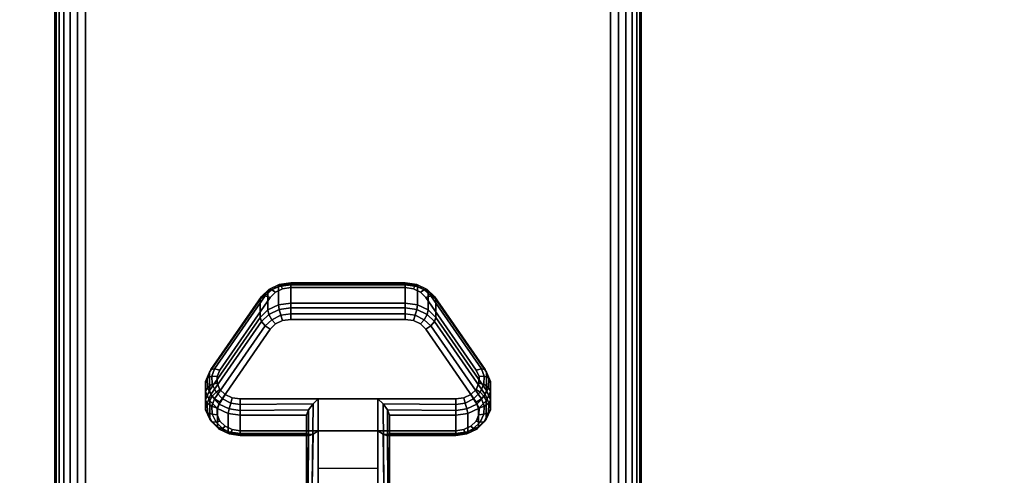
# Model space of a CAD drawing. Units: inches. Extents: x -0.2 to 60, y -30 to 0.
# Drawn here: x 51.6 to 55.8, y -22.8 to -20.9 of the extents above; entities that cross this region are included whole.
import ezdxf

# ---------------------------------------------------------------- set-up
doc = ezdxf.new("R2010")
doc.units = ezdxf.units.IN
doc.header["$MEASUREMENT"] = 0
for name, color, linetype in [('A-FURN-3-TABLE-LEG-CASTER-LOCK', 253, 'Continuous'), ('A-FURN-3-TABLE-LEG-FOOT', 253, 'Continuous'), ('A-FURN-3-TABLE-SURFACE-BOTTOM', 255, 'Continuous'), ('A-FURN-3-TABLE-SURFACE-TOP-HPL_TFL', 255, 'Continuous')]:
    doc.layers.add(name, color=color, linetype=linetype)

msp = doc.modelspace()

# ---------------------------------------------------------------- linework, layer by layer
at = {"layer": 'A-FURN-3-TABLE-LEG-CASTER-LOCK'}
for points, invisible_edges in [([(53.3315, -22.0686, 1.0171), (53.3092, -22.0465, 1.0017), (52.6908, -22.0465, 1.0017), (52.6685, -22.0686, 1.0171)], 10), ([(53.3092, -22.0465, 1.0017), (53.279, -22.0321, 0.9916), (52.721, -22.0321, 0.9916), (52.6908, -22.0465, 1.0017)], 10), ([(53.279, -22.0321, 0.9916), (53.2445, -22.0271, 0.9881), (52.7555, -22.0271, 0.9881), (52.721, -22.0321, 0.9916)], 8), ([(53.5472, -22.3798, 1.2351), (53.3315, -22.0686, 1.0171), (52.6685, -22.0686, 1.0171), (52.4528, -22.3798, 1.2351)], 10), ([(52.6908, -22.182, 0.8082), (52.721, -22.1676, 0.7981), (53.279, -22.1676, 0.7981), (53.3092, -22.182, 0.8082)], 10), ([(52.721, -22.1676, 0.7981), (52.7555, -22.1626, 0.7946), (53.2445, -22.1626, 0.7946), (53.279, -22.1676, 0.7981)], 8), ([(52.4528, -22.5153, 1.0416), (52.6685, -22.2041, 0.8236), (53.3315, -22.2041, 0.8236), (53.5472, -22.5153, 1.0416)], 10), ([(52.6685, -22.2041, 0.8236), (52.6908, -22.182, 0.8082), (53.3092, -22.182, 0.8082), (53.3315, -22.2041, 0.8236)], 10), ([(53.5588, -22.4065, 1.2538), (53.5472, -22.3798, 1.2351), (52.4528, -22.3798, 1.2351), (52.4412, -22.4065, 1.2538)], 10), ([(53.5586, -22.4349, 1.2737), (53.5588, -22.4065, 1.2538), (52.4412, -22.4065, 1.2538), (52.4414, -22.4349, 1.2737)], 10), ([(53.5467, -22.4615, 1.2923), (53.5586, -22.4349, 1.2737), (52.4414, -22.4349, 1.2737), (52.4533, -22.4615, 1.2923)], 10), ([(53.5243, -22.4832, 1.3074), (53.5467, -22.4615, 1.2923), (52.4533, -22.4615, 1.2923), (52.4757, -22.4832, 1.3074)], 10), ([(53.4943, -22.4973, 1.3173), (53.5243, -22.4832, 1.3074), (52.4757, -22.4832, 1.3074), (52.5057, -22.4973, 1.3173)], 10), ([(53.4602, -22.5022, 1.3208), (53.4943, -22.4973, 1.3173), (52.5057, -22.4973, 1.3173), (52.5398, -22.5022, 1.3208)], 2), ([(52.4412, -22.542, 1.0603), (52.4528, -22.5153, 1.0416), (53.5472, -22.5153, 1.0416), (53.5588, -22.542, 1.0603)], 10), ([(52.4414, -22.5704, 1.0801), (52.4412, -22.542, 1.0603), (53.5588, -22.542, 1.0603), (53.5586, -22.5704, 1.0801)], 10), ([(52.4533, -22.597, 1.0988), (52.4414, -22.5704, 1.0801), (53.5586, -22.5704, 1.0801), (53.5467, -22.597, 1.0988)], 10), ([(52.4757, -22.6186, 1.1139), (52.4533, -22.597, 1.0988), (53.5467, -22.597, 1.0988), (53.5243, -22.6186, 1.1139)], 10), ([(52.5057, -22.6328, 1.1238), (52.4757, -22.6186, 1.1139), (53.5243, -22.6186, 1.1139), (53.4943, -22.6328, 1.1238)], 10), ([(52.5398, -22.6377, 1.1273), (52.5057, -22.6328, 1.1238), (53.4943, -22.6328, 1.1238), (53.4602, -22.6377, 1.1273)], 2)]:
    msp.add_3dface(points, dxfattribs=dict(at, invisible_edges=invisible_edges))
for points in [[(52.7555, -22.0148, 0.9185), (53.2445, -22.0148, 0.9185), (53.2445, -22.0929, 0.8069), (52.7555, -22.0929, 0.8069)], [(52.4093, -22.4664, 1.0684), (52.4093, -22.3883, 1.18), (52.625, -22.077, 0.962), (52.625, -22.1552, 0.8504)], [(53.375, -22.077, 0.962), (53.5907, -22.3883, 1.18), (53.5907, -22.4664, 1.0684), (53.375, -22.1552, 0.8504)], [(53.1272, -22.5022, 1.3208), (52.8728, -22.5022, 1.3208), (52.8728, -22.8693, 1.5778), (53.1272, -22.8693, 1.5778)], [(52.8228, -22.65, 1.1969), (52.8228, -22.5718, 1.3085), (52.5398, -22.5718, 1.3085), (52.5398, -22.65, 1.1969)], [(52.8228, -22.5718, 1.3085), (52.8228, -22.65, 1.1969), (52.8228, -22.8655, 1.3478), (52.8228, -22.8642, 1.5132)], [(53.4602, -22.65, 1.1969), (53.4602, -22.5718, 1.3085), (53.1772, -22.5718, 1.3085), (53.1772, -22.65, 1.1969)], [(53.1772, -22.65, 1.1969), (53.1772, -22.5718, 1.3085), (53.1772, -22.8642, 1.5132), (53.1772, -22.8655, 1.3478)], [(53.1272, -22.7988, 1.2401), (52.8728, -22.7988, 1.2401), (52.8728, -22.6377, 1.1273), (53.1272, -22.6377, 1.1273)], [(52.8728, -22.6377, 1.1273), (53.1272, -22.6377, 1.1273), (53.1272, -22.871, 1.2907), (52.8728, -22.871, 1.2907)]]:
    msp.add_3dface(points, dxfattribs=at)
at = {"layer": 'A-FURN-3-TABLE-SURFACE-BOTTOM', "invisible_edges": 5}
msp.add_3dface([(58, -0.1181, 31.03), (58, -29.8819, 31.03), (2, -29.8819, 31.03), (2, -0.1181, 31.03)], dxfattribs=at)
at = {"layer": 'A-FURN-3-TABLE-SURFACE-TOP-HPL_TFL', "invisible_edges": 10}
msp.add_3dface([(2, -29.8819, 32.03), (58, -29.8819, 32.03), (58, -0.1181, 32.03), (2, -0.1181, 32.03)], dxfattribs=at)

# ---------------------------------------------------------------- meshes
at = {"layer": 'A-FURN-3-TABLE-LEG-CASTER-LOCK'}
mesh = msp.add_polymesh((4, 4), dxfattribs=at)
for k, corner in enumerate([(52.7555, -22.0271, 0.9881), (52.7555, -22.0104, 0.9683), (52.7555, -22.006, 0.9428), (52.7555, -22.0148, 0.9185), (52.721, -22.0321, 0.9916), (52.7138, -22.0174, 0.9731), (52.7069, -22.0135, 0.9481), (52.7038, -22.0223, 0.9237), (52.6908, -22.0465, 1.0017), (52.6747, -22.0361, 0.9862), (52.6628, -22.0345, 0.9628), (52.6585, -22.0439, 0.9389), (52.6685, -22.0686, 1.0171), (52.6467, -22.0623, 1.0046), (52.6308, -22.0654, 0.9844), (52.625, -22.077, 0.962)]):
    mesh.set_mesh_vertex(divmod(k, 4), corner)
mesh = msp.add_polymesh((2, 4), dxfattribs=at)
for k, corner in enumerate([(53.2445, -22.0271, 0.9881), (53.2445, -22.0104, 0.9683), (53.2445, -22.006, 0.9428), (53.2445, -22.0148, 0.9185), (52.7555, -22.0271, 0.9881), (52.7555, -22.0104, 0.9683), (52.7555, -22.006, 0.9428), (52.7555, -22.0148, 0.9185)]):
    mesh.set_mesh_vertex(divmod(k, 4), corner)
mesh = msp.add_polymesh((4, 4), dxfattribs=at)
for k, corner in enumerate([(53.3315, -22.0686, 1.0171), (53.3533, -22.0623, 1.0046), (53.3692, -22.0654, 0.9844), (53.375, -22.077, 0.962), (53.3092, -22.0465, 1.0017), (53.3253, -22.0361, 0.9862), (53.3372, -22.0345, 0.9628), (53.3415, -22.0439, 0.9389), (53.279, -22.0321, 0.9916), (53.2862, -22.0174, 0.9731), (53.2931, -22.0135, 0.9481), (53.2962, -22.0223, 0.9237), (53.2445, -22.0271, 0.9881), (53.2445, -22.0104, 0.9683), (53.2445, -22.006, 0.9428), (53.2445, -22.0148, 0.9185)]):
    mesh.set_mesh_vertex(divmod(k, 4), corner)
mesh = msp.add_polymesh((2, 4), dxfattribs=at)
for k, corner in enumerate([(52.7555, -22.0929, 0.8069), (52.7038, -22.1004, 0.8121), (52.6585, -22.1221, 0.8273), (52.625, -22.1552, 0.8504), (52.7555, -22.0148, 0.9185), (52.7038, -22.0223, 0.9237), (52.6585, -22.0439, 0.9389), (52.625, -22.077, 0.962)]):
    mesh.set_mesh_vertex(divmod(k, 4), corner)
mesh = msp.add_polymesh((2, 4), dxfattribs=at)
for k, corner in enumerate([(53.375, -22.1552, 0.8504), (53.3415, -22.1221, 0.8273), (53.2962, -22.1004, 0.8121), (53.2445, -22.0929, 0.8069), (53.375, -22.077, 0.962), (53.3415, -22.0439, 0.9389), (53.2962, -22.0223, 0.9237), (53.2445, -22.0148, 0.9185)]):
    mesh.set_mesh_vertex(divmod(k, 4), corner)
mesh = msp.add_polymesh((2, 4), dxfattribs=at)
for k, corner in enumerate([(52.6685, -22.0686, 1.0171), (52.6467, -22.0623, 1.0046), (52.6308, -22.0654, 0.9844), (52.625, -22.077, 0.962), (52.4528, -22.3798, 1.2351), (52.4311, -22.3736, 1.2225), (52.4151, -22.3767, 1.2024), (52.4093, -22.3883, 1.18)]):
    mesh.set_mesh_vertex(divmod(k, 4), corner)
mesh = msp.add_polymesh((4, 4), dxfattribs=at)
for k, corner in enumerate([(52.7555, -22.0929, 0.8069), (52.7555, -22.1128, 0.7902), (52.7555, -22.1383, 0.7857), (52.7555, -22.1626, 0.7946), (52.7038, -22.1004, 0.8121), (52.7069, -22.1203, 0.7955), (52.7138, -22.1452, 0.7906), (52.721, -22.1676, 0.7981), (52.6585, -22.1221, 0.8273), (52.6628, -22.1413, 0.8102), (52.6747, -22.1639, 0.8037), (52.6908, -22.182, 0.8082), (52.625, -22.1552, 0.8504), (52.6308, -22.1722, 0.8319), (52.6467, -22.1901, 0.8221), (52.6685, -22.2041, 0.8236)]):
    mesh.set_mesh_vertex(divmod(k, 4), corner)
mesh = msp.add_polymesh((2, 4), dxfattribs=at)
for k, corner in enumerate([(53.2445, -22.0929, 0.8069), (53.2445, -22.1128, 0.7902), (53.2445, -22.1383, 0.7857), (53.2445, -22.1626, 0.7946), (52.7555, -22.0929, 0.8069), (52.7555, -22.1128, 0.7902), (52.7555, -22.1383, 0.7857), (52.7555, -22.1626, 0.7946)]):
    mesh.set_mesh_vertex(divmod(k, 4), corner)
mesh = msp.add_polymesh((4, 4), dxfattribs=at)
for k, corner in enumerate([(53.375, -22.1552, 0.8504), (53.3692, -22.1722, 0.8319), (53.3533, -22.1901, 0.8221), (53.3315, -22.2041, 0.8236), (53.3415, -22.1221, 0.8273), (53.3372, -22.1413, 0.8102), (53.3253, -22.1639, 0.8037), (53.3092, -22.182, 0.8082), (53.2962, -22.1004, 0.8121), (53.2931, -22.1203, 0.7955), (53.2862, -22.1452, 0.7906), (53.279, -22.1676, 0.7981), (53.2445, -22.0929, 0.8069), (53.2445, -22.1128, 0.7902), (53.2445, -22.1383, 0.7857), (53.2445, -22.1626, 0.7946)]):
    mesh.set_mesh_vertex(divmod(k, 4), corner)
mesh = msp.add_polymesh((2, 4), dxfattribs=at)
for k, corner in enumerate([(53.5472, -22.3798, 1.2351), (53.5689, -22.3736, 1.2225), (53.5849, -22.3767, 1.2024), (53.5907, -22.3883, 1.18), (53.3315, -22.0686, 1.0171), (53.3533, -22.0623, 1.0046), (53.3692, -22.0654, 0.9844), (53.375, -22.077, 0.962)]):
    mesh.set_mesh_vertex(divmod(k, 4), corner)
mesh = msp.add_polymesh((2, 4), dxfattribs=at)
for k, corner in enumerate([(52.625, -22.1552, 0.8504), (52.6308, -22.1722, 0.8319), (52.6467, -22.1901, 0.8221), (52.6685, -22.2041, 0.8236), (52.4093, -22.4664, 1.0684), (52.4151, -22.4835, 1.0498), (52.4311, -22.5014, 1.04), (52.4528, -22.5153, 1.0416)]):
    mesh.set_mesh_vertex(divmod(k, 4), corner)
mesh = msp.add_polymesh((2, 4), dxfattribs=at)
for k, corner in enumerate([(53.5907, -22.4664, 1.0684), (53.5849, -22.4835, 1.0498), (53.5689, -22.5014, 1.04), (53.5472, -22.5153, 1.0416), (53.375, -22.1552, 0.8504), (53.3692, -22.1722, 0.8319), (53.3533, -22.1901, 0.8221), (53.3315, -22.2041, 0.8236)]):
    mesh.set_mesh_vertex(divmod(k, 4), corner)
mesh = msp.add_polymesh((7, 4), dxfattribs=at)
for k, corner in enumerate([(52.4528, -22.3798, 1.2351), (52.4311, -22.3736, 1.2225), (52.4151, -22.3767, 1.2024), (52.4093, -22.3883, 1.18), (52.4412, -22.4065, 1.2538), (52.4187, -22.4048, 1.2444), (52.3996, -22.4138, 1.2284), (52.3919, -22.4284, 1.208), (52.4414, -22.4349, 1.2737), (52.4209, -22.4396, 1.2688), (52.4009, -22.4541, 1.2566), (52.3922, -22.4709, 1.2378), (52.4533, -22.4615, 1.2923), (52.4369, -22.4732, 1.2923), (52.4186, -22.4924, 1.2834), (52.4101, -22.5108, 1.2657), (52.4757, -22.4832, 1.3074), (52.4647, -22.5012, 1.3119), (52.4505, -22.5239, 1.3055), (52.4436, -22.5433, 1.2885), (52.5057, -22.4973, 1.3173), (52.5005, -22.5199, 1.325), (52.4926, -22.5447, 1.32), (52.4886, -22.5645, 1.3033), (52.5398, -22.5022, 1.3208), (52.5398, -22.5265, 1.3296), (52.5398, -22.552, 1.3251), (52.5398, -22.5718, 1.3085)]):
    mesh.set_mesh_vertex(divmod(k, 4), corner)
mesh = msp.add_polymesh((7, 4), dxfattribs=at)
for k, corner in enumerate([(53.4602, -22.5022, 1.3208), (53.4602, -22.5265, 1.3296), (53.4602, -22.552, 1.3251), (53.4602, -22.5718, 1.3085), (53.4943, -22.4973, 1.3173), (53.4995, -22.5199, 1.325), (53.5074, -22.5447, 1.32), (53.5114, -22.5645, 1.3033), (53.5243, -22.4832, 1.3074), (53.5353, -22.5012, 1.3119), (53.5495, -22.5239, 1.3055), (53.5564, -22.5433, 1.2885), (53.5467, -22.4615, 1.2923), (53.5631, -22.4732, 1.2923), (53.5814, -22.4924, 1.2834), (53.5899, -22.5108, 1.2657), (53.5586, -22.4349, 1.2737), (53.5791, -22.4396, 1.2688), (53.5991, -22.4541, 1.2566), (53.6078, -22.4709, 1.2378), (53.5588, -22.4065, 1.2538), (53.5813, -22.4048, 1.2444), (53.6004, -22.4138, 1.2284), (53.6081, -22.4284, 1.208), (53.5472, -22.3798, 1.2351), (53.5689, -22.3736, 1.2225), (53.5849, -22.3767, 1.2024), (53.5907, -22.3883, 1.18)]):
    mesh.set_mesh_vertex(divmod(k, 4), corner)
mesh = msp.add_polymesh((2, 7), dxfattribs=at)
for k, corner in enumerate([(52.4093, -22.4664, 1.0684), (52.3919, -22.5065, 1.0964), (52.3922, -22.549, 1.1262), (52.4101, -22.5889, 1.1542), (52.4436, -22.6214, 1.1769), (52.4886, -22.6426, 1.1918), (52.5398, -22.65, 1.1969), (52.4093, -22.3883, 1.18), (52.3919, -22.4284, 1.208), (52.3922, -22.4709, 1.2378), (52.4101, -22.5108, 1.2657), (52.4436, -22.5433, 1.2885), (52.4886, -22.5645, 1.3033), (52.5398, -22.5718, 1.3085)]):
    mesh.set_mesh_vertex(divmod(k, 7), corner)
mesh = msp.add_polymesh((2, 7), dxfattribs=at)
for k, corner in enumerate([(53.4602, -22.65, 1.1969), (53.5114, -22.6426, 1.1918), (53.5564, -22.6214, 1.1769), (53.5899, -22.5889, 1.1542), (53.6078, -22.549, 1.1262), (53.6081, -22.5065, 1.0964), (53.5907, -22.4664, 1.0684), (53.4602, -22.5718, 1.3085), (53.5114, -22.5645, 1.3033), (53.5564, -22.5433, 1.2885), (53.5899, -22.5108, 1.2657), (53.6078, -22.4709, 1.2378), (53.6081, -22.4284, 1.208), (53.5907, -22.3883, 1.18)]):
    mesh.set_mesh_vertex(divmod(k, 7), corner)
mesh = msp.add_polymesh((7, 4), dxfattribs=at)
for k, corner in enumerate([(52.4093, -22.4664, 1.0684), (52.4151, -22.4835, 1.0498), (52.4311, -22.5014, 1.04), (52.4528, -22.5153, 1.0416), (52.3919, -22.5065, 1.0964), (52.3996, -22.5206, 1.0758), (52.4187, -22.5326, 1.0619), (52.4412, -22.542, 1.0603), (52.3922, -22.549, 1.1262), (52.4009, -22.5609, 1.104), (52.4209, -22.5674, 1.0862), (52.4414, -22.5704, 1.0801), (52.4101, -22.5889, 1.1542), (52.4186, -22.5992, 1.1309), (52.4369, -22.601, 1.1098), (52.4533, -22.597, 1.0988), (52.4436, -22.6214, 1.1769), (52.4505, -22.6307, 1.1529), (52.4647, -22.629, 1.1294), (52.4757, -22.6186, 1.1139), (52.4886, -22.6426, 1.1918), (52.4926, -22.6515, 1.1675), (52.5005, -22.6477, 1.1425), (52.5057, -22.6328, 1.1238), (52.5398, -22.65, 1.1969), (52.5398, -22.6588, 1.1726), (52.5398, -22.6543, 1.1471), (52.5398, -22.6377, 1.1273)]):
    mesh.set_mesh_vertex(divmod(k, 4), corner)
mesh = msp.add_polymesh((7, 4), dxfattribs=at)
for k, corner in enumerate([(53.4602, -22.65, 1.1969), (53.4602, -22.6588, 1.1726), (53.4602, -22.6543, 1.1471), (53.4602, -22.6377, 1.1273), (53.5114, -22.6426, 1.1918), (53.5074, -22.6515, 1.1675), (53.4995, -22.6477, 1.1425), (53.4943, -22.6328, 1.1238), (53.5564, -22.6214, 1.1769), (53.5495, -22.6307, 1.1529), (53.5353, -22.629, 1.1294), (53.5243, -22.6186, 1.1139), (53.5899, -22.5889, 1.1542), (53.5814, -22.5992, 1.1309), (53.5631, -22.601, 1.1098), (53.5467, -22.597, 1.0988), (53.6078, -22.549, 1.1262), (53.5991, -22.5609, 1.104), (53.5791, -22.5674, 1.0862), (53.5586, -22.5704, 1.0801), (53.6081, -22.5065, 1.0964), (53.6004, -22.5206, 1.0758), (53.5813, -22.5326, 1.0619), (53.5588, -22.542, 1.0603), (53.5907, -22.4664, 1.0684), (53.5849, -22.4835, 1.0498), (53.5689, -22.5014, 1.04), (53.5472, -22.5153, 1.0416)]):
    mesh.set_mesh_vertex(divmod(k, 4), corner)
mesh = msp.add_polymesh((2, 4), dxfattribs=at)
for k, corner in enumerate([(52.5398, -22.5022, 1.3208), (52.5398, -22.5265, 1.3296), (52.5398, -22.552, 1.3251), (52.5398, -22.5718, 1.3085), (52.8728, -22.5022, 1.3208), (52.8507, -22.5233, 1.3292), (52.8317, -22.5483, 1.3267), (52.8228, -22.5718, 1.3085)]):
    mesh.set_mesh_vertex(divmod(k, 4), corner)
mesh = msp.add_polymesh((2, 4), dxfattribs=at)
for k, corner in enumerate([(52.8728, -22.5022, 1.3208), (52.8507, -22.5233, 1.3292), (52.8317, -22.5483, 1.3267), (52.8228, -22.5718, 1.3085), (52.8728, -22.8693, 1.5778), (52.8478, -22.8686, 1.5694), (52.8295, -22.8668, 1.5462), (52.8228, -22.8642, 1.5132)]):
    mesh.set_mesh_vertex(divmod(k, 4), corner)
mesh = msp.add_polymesh((2, 4), dxfattribs=at)
for k, corner in enumerate([(53.4602, -22.5718, 1.3085), (53.4602, -22.552, 1.3251), (53.4602, -22.5265, 1.3296), (53.4602, -22.5022, 1.3208), (53.1772, -22.5718, 1.3085), (53.1683, -22.5483, 1.3267), (53.1493, -22.5233, 1.3292), (53.1272, -22.5022, 1.3208)]):
    mesh.set_mesh_vertex(divmod(k, 4), corner)
mesh = msp.add_polymesh((2, 4), dxfattribs=at)
for k, corner in enumerate([(53.1272, -22.8693, 1.5778), (53.1522, -22.8686, 1.5694), (53.1705, -22.8668, 1.5462), (53.1772, -22.8642, 1.5132), (53.1272, -22.5022, 1.3208), (53.1493, -22.5233, 1.3292), (53.1683, -22.5483, 1.3267), (53.1772, -22.5718, 1.3085)]):
    mesh.set_mesh_vertex(divmod(k, 4), corner)
mesh = msp.add_polymesh((2, 4), dxfattribs=at)
for k, corner in enumerate([(52.5398, -22.65, 1.1969), (52.5398, -22.6588, 1.1726), (52.5398, -22.6543, 1.1471), (52.5398, -22.6377, 1.1273), (52.8228, -22.65, 1.1969), (52.8317, -22.659, 1.1686), (52.8507, -22.6528, 1.1442), (52.8728, -22.6377, 1.1273)]):
    mesh.set_mesh_vertex(divmod(k, 4), corner)
mesh = msp.add_polymesh((2, 4), dxfattribs=at)
for k, corner in enumerate([(52.8228, -22.65, 1.1969), (52.8317, -22.659, 1.1686), (52.8507, -22.6528, 1.1442), (52.8728, -22.6377, 1.1273), (52.8228, -22.8655, 1.3478), (52.8295, -22.8683, 1.3187), (52.8478, -22.8703, 1.2981), (52.8728, -22.871, 1.2907)]):
    mesh.set_mesh_vertex(divmod(k, 4), corner)
mesh = msp.add_polymesh((2, 4), dxfattribs=at)
for k, corner in enumerate([(53.1772, -22.65, 1.1969), (53.1683, -22.659, 1.1686), (53.1493, -22.6528, 1.1442), (53.1272, -22.6377, 1.1273), (53.4602, -22.65, 1.1969), (53.4602, -22.6588, 1.1726), (53.4602, -22.6543, 1.1471), (53.4602, -22.6377, 1.1273)]):
    mesh.set_mesh_vertex(divmod(k, 4), corner)
mesh = msp.add_polymesh((2, 4), dxfattribs=at)
for k, corner in enumerate([(53.1772, -22.8655, 1.3478), (53.1705, -22.8683, 1.3187), (53.1522, -22.8703, 1.2981), (53.1272, -22.871, 1.2907), (53.1772, -22.65, 1.1969), (53.1683, -22.659, 1.1686), (53.1493, -22.6528, 1.1442), (53.1272, -22.6377, 1.1273)]):
    mesh.set_mesh_vertex(divmod(k, 4), corner)
at = {"layer": 'A-FURN-3-TABLE-LEG-FOOT'}
mesh = msp.add_polymesh((2, 29), dxfattribs=at)
for k, corner in enumerate([(54.12, -26, 4.5), (54.1536, -26, 4.4956), (54.185, -26, 4.4826), (54.2119, -26, 4.4619), (54.2326, -26, 4.435), (54.2456, -26, 4.4036), (54.25, -26, 4.37), (54.25, -26, 3.63), (54.2456, -26, 3.5964), (54.2326, -26, 3.565), (54.2119, -26, 3.5381), (54.185, -26, 3.5174), (54.1536, -26, 3.5044), (54.12, -26, 3.5), (51.88, -26, 3.5), (51.8464, -26, 3.5044), (51.815, -26, 3.5174), (51.7881, -26, 3.5381), (51.7674, -26, 3.565), (51.7544, -26, 3.5964), (51.75, -26, 3.63), (51.75, -26, 4.37), (51.7544, -26, 4.4036), (51.7674, -26, 4.435), (51.7881, -26, 4.4619), (51.815, -26, 4.4826), (51.8464, -26, 4.4956), (51.88, -26, 4.5), (54.12, -26, 4.5), (54.12, -4, 4.5), (54.1536, -4, 4.4956), (54.185, -4, 4.4826), (54.2119, -4, 4.4619), (54.2326, -4, 4.435), (54.2456, -4, 4.4036), (54.25, -4, 4.37), (54.25, -4, 3.63), (54.2456, -4, 3.5964), (54.2326, -4, 3.565), (54.2119, -4, 3.5381), (54.185, -4, 3.5174), (54.1536, -4, 3.5044), (54.12, -4, 3.5), (51.88, -4, 3.5), (51.8464, -4, 3.5044), (51.815, -4, 3.5174), (51.7881, -4, 3.5381), (51.7674, -4, 3.565), (51.7544, -4, 3.5964), (51.75, -4, 3.63), (51.75, -4, 4.37), (51.7544, -4, 4.4036), (51.7674, -4, 4.435), (51.7881, -4, 4.4619), (51.815, -4, 4.4826), (51.8464, -4, 4.4956), (51.88, -4, 4.5), (54.12, -4, 4.5)]):
    mesh.set_mesh_vertex(divmod(k, 29), corner)

doc.saveas('drawing.dxf')
